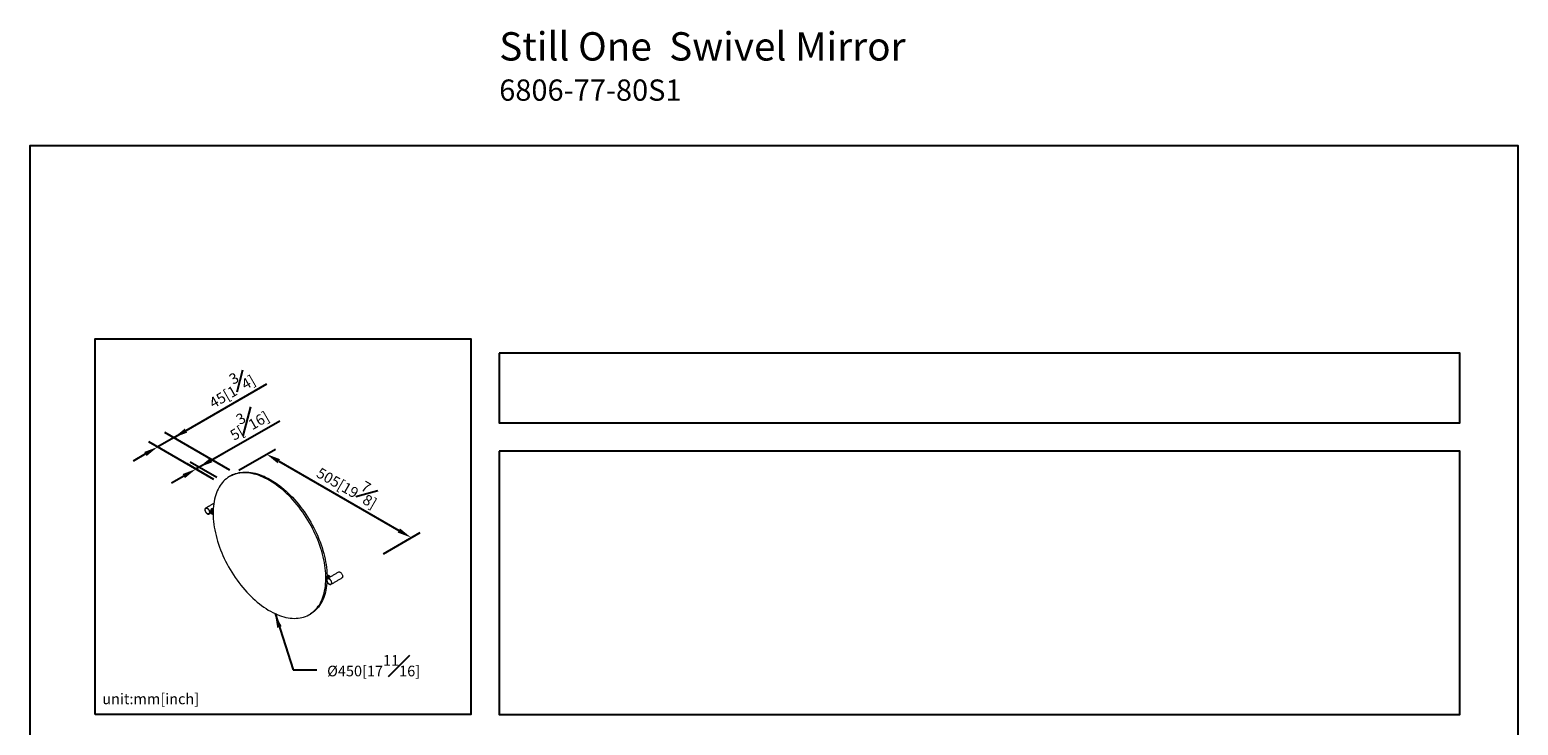
# Model space of a CAD drawing. Units: millimetres. Extents: x -763 to 210, y -52 to 833.
# Drawn here: x 0 to 210, y 215 to 313 of the extents above; entities that cross this region are included whole.
import ezdxf

# ---------------------------------------------------------------- set-up
doc = ezdxf.new("R2010")
doc.units = ezdxf.units.MM
doc.layers.add('DIM', color=6, linetype='Continuous')
doc.layers.add('圖紙邊界', color=255, linetype='Continuous', plot=False)
doc.styles.add('勝泰-1.5', font='simplex.shx', dxfattribs={"height": 1.5, "bigfont": 'chineset.shx'})
doc.dimstyles.new('比例1／4', dxfattribs={"dimtxt": 1.5, "dimasz": 2, "dimexe": 1.25, "dimexo": 0.625, "dimgap": 0.5, "dimtad": 1, "dimdec": 0, "dimlfac": 4, "dimdsep": 46, "dimtxsty": '勝泰-1.5', "dimcen": 2.5, "dimadec": 0, "dimazin": 0, "dimtfac": 1, "dimtdec": 0, "dimtmove": 0, "dimatfit": 3, "dimfxl": 0, "dimfrac": 1, "dimarcsym": 0})
doc.dimstyles.new('比例1／8', dxfattribs={"dimtxt": 1.5, "dimasz": 2, "dimexe": 1.25, "dimexo": 0.625, "dimgap": 0.5, "dimtad": 1, "dimdec": 0, "dimlfac": 8, "dimdsep": 46, "dimtxsty": '勝泰-1.5', "dimcen": 2.5, "dimadec": 0, "dimazin": 0, "dimtfac": 1, "dimtdec": 0, "dimtmove": 0, "dimatfit": 3, "dimfxl": 0, "dimfrac": 1, "dimarcsym": 0})

# ---------------------------------------------------------------- blocks, each defined once
blk = doc.blocks.new('*D2')
at = {"layer": 'Defpoints', "color": 0}
for p in [(18.06, 254.52), (28.85, 250.88), (26.61, 249.58)]:
    blk.add_point(p, dxfattribs=at)
at = {"layer": 'DIM', "color": 0, "lineweight": -2}
for p, q in [((20.3, 255.81), (33.43, 263.4)), ((28.23, 251.24), (19.05, 256.54)), ((22.03, 256.81), (23.76, 257.81)), ((25.98, 249.94), (16.81, 255.24)), ((20.3, 255.81), (18.06, 254.52)), ((16.32, 253.52), (14.59, 252.52))]:
    blk.add_line(p, q, dxfattribs=at)
at = {"layer": 'DIM', "color": 0}
for points in [[(21.87, 257.1), (22.2, 256.53), (20.3, 255.81)], [(16.49, 253.23), (16.16, 253.81), (18.06, 254.52)]]:
    blk.add_solid(points, dxfattribs=at)
at = {"layer": 'DIM', "color": 0, "insert": (28.19, 262.97), "char_height": 1.5, "attachment_point": 5, "rotation": 30, "style": '勝泰-1.5'}
blk.add_mtext('{\\A0;45[1{\\H1x;\\S3#4;}]}', dxfattribs=at)
blk = doc.blocks.new('*D92')
at = {"layer": 'Defpoints', "color": 0}
for p in [(23.46, 251.4), (26.61, 249.58), (27.02, 249.82)]:
    blk.add_point(p, dxfattribs=at)
at = {"layer": 'DIM', "color": 0, "lineweight": -2}
for p, q in [((23.87, 251.64), (35.26, 258.21)), ((25.98, 249.94), (22.21, 252.12)), ((26.4, 250.18), (22.62, 252.36)), ((25.6, 252.64), (27.33, 253.64)), ((21.73, 250.4), (19.99, 249.4)), ((23.87, 251.64), (23.46, 251.4))]:
    blk.add_line(p, q, dxfattribs=at)
at = {"layer": 'DIM', "color": 0}
for points in [[(25.43, 252.93), (25.77, 252.35), (23.87, 251.64)], [(21.89, 250.11), (21.56, 250.69), (23.46, 251.4)]]:
    blk.add_solid(points, dxfattribs=at)
at = {"layer": 'DIM', "color": 0, "insert": (30.64, 258.14), "char_height": 1.5, "attachment_point": 5, "rotation": 30, "style": '勝泰-1.5'}
blk.add_mtext('{\\A0;5[{\\H1x;\\S3#16;}]}', dxfattribs=at)
blk = doc.blocks.new('*D99')
at = {"layer": 'Defpoints', "color": 0}
for p in [(28.85, 250.88), (53.81, 241.72), (49.26, 239.09)]:
    blk.add_point(p, dxfattribs=at)
at = {"layer": 'DIM', "color": 0, "lineweight": -2}
for p, q in [((29.48, 251.24), (34.65, 254.22)), ((35.13, 252.5), (52.08, 242.72)), ((49.89, 239.45), (55.06, 242.44))]:
    blk.add_line(p, q, dxfattribs=at)
at = {"layer": 'DIM', "color": 0}
for points in [[(35.3, 252.79), (34.96, 252.21), (33.4, 253.5)], [(51.91, 242.43), (52.24, 243.01), (53.81, 241.72)]]:
    blk.add_solid(points, dxfattribs=at)
at = {"layer": 'DIM', "color": 0, "insert": (45.09, 249.35), "char_height": 1.5, "attachment_point": 5, "rotation": 330, "style": '勝泰-1.5'}
blk.add_mtext('{\\A0;505[19{\\H1x;\\S7#8;}]}', dxfattribs=at)

msp = doc.modelspace()

# ---------------------------------------------------------------- linework, layer by layer
at = {"color": 7, "linetype": 'Continuous', "lineweight": 15}
for p, q in [((25.711, 245.699), (25.758, 245.72)), ((25.275, 245.052), (25.297, 245.063)), ((25.872, 245.697), (25.817, 245.673)), ((25.843, 245.647), (25.834, 245.642)), ((25.852, 245.652), (25.87, 245.662)), ((42.082, 236.353), (41.941, 236.435)), ((42.116, 236.243), (42.124, 236.248)), ((42.475, 235.123), (42.497, 235.133))]:
    msp.add_line(p, q, dxfattribs=at)
at = {"color": 7, "linetype": 'Continuous', "lineweight": 15, "flags": 128}
for points in [[(33.814, 249.785), (33.5, 249.959), (33.186, 250.119), (32.873, 250.263), (32.562, 250.393), (32.253, 250.507), (31.946, 250.606), (31.642, 250.69), (31.341, 250.757), (31.044, 250.809), (30.752, 250.845), (30.464, 250.864), (30.182, 250.868), (29.905, 250.856), (29.634, 250.827), (29.37, 250.783), (29.113, 250.723), (28.863, 250.647), (28.621, 250.555), (28.387, 250.448), (28.161, 250.325), (27.945, 250.187), (27.737, 250.035), (27.539, 249.867), (27.351, 249.685), (27.173, 249.489), (27.005, 249.279), (26.848, 249.055), (26.701, 248.818), (26.566, 248.569), (26.442, 248.307), (26.33, 248.033), (26.229, 247.747), (26.14, 247.45), (26.064, 247.142), (25.999, 246.824), (25.946, 246.497), (25.906, 246.16), (25.878, 245.815), (25.863, 245.461), (25.86, 245.1), (25.869, 244.732), (25.891, 244.357), (25.925, 243.977), (25.971, 243.591), (26.03, 243.2), (26.101, 242.806), (26.183, 242.408), (26.278, 242.007), (26.385, 241.604), (26.503, 241.199), (26.632, 240.794), (26.773, 240.388), (26.925, 239.983), (27.087, 239.578), (27.26, 239.175), (27.444, 238.774), (27.637, 238.377), (27.84, 237.982), (28.052, 237.592), (28.273, 237.206), (28.503, 236.826), (28.741, 236.452), (28.987, 236.084), (29.241, 235.723), (29.501, 235.369), (29.769, 235.024), (30.043, 234.688), (30.322, 234.361), (30.607, 234.043), (30.897, 233.736), (31.192, 233.44), (31.491, 233.154), (31.793, 232.881), (32.099, 232.619), (32.407, 232.37), (32.717, 232.133), (33.029, 231.91), (33.343, 231.701), (33.657, 231.505), (33.971, 231.324), (34.285, 231.157), (34.599, 231.004), (34.911, 230.867), (35.221, 230.745), (35.529, 230.638), (35.835, 230.547), (36.137, 230.472), (36.436, 230.412), (36.731, 230.369), (37.021, 230.341), (37.306, 230.329), (37.586, 230.333), (37.859, 230.354), (38.127, 230.39), (38.388, 230.442), (38.641, 230.51), (38.887, 230.594), (39.125, 230.694), (39.355, 230.809), (39.576, 230.939), (39.788, 231.084), (39.991, 231.245), (40.185, 231.419), (40.368, 231.608), (40.541, 231.812), (40.703, 232.029), (40.855, 232.259), (40.996, 232.502), (41.125, 232.758), (41.244, 233.026), (41.35, 233.306), (41.445, 233.598), (41.528, 233.9), (41.598, 234.213), (41.657, 234.535), (41.704, 234.868), (41.738, 235.209), (41.759, 235.558), (41.769, 235.916), (41.766, 236.281), (41.75, 236.652), (41.722, 237.03), (41.682, 237.413), (41.629, 237.801), (41.565, 238.194), (41.488, 238.59), (41.399, 238.99), (41.298, 239.392), (41.186, 239.795), (41.062, 240.201), (40.927, 240.606), (40.781, 241.012), (40.623, 241.417), (40.456, 241.821), (40.277, 242.223), (40.089, 242.622), (39.891, 243.018), (39.684, 243.411), (39.467, 243.799), (39.241, 244.182), (39.007, 244.559), (38.765, 244.931), (38.515, 245.295), (38.258, 245.652), (37.994, 246.001), (37.723, 246.342), (37.447, 246.674), (37.164, 246.997), (36.876, 247.309), (36.584, 247.611), (36.287, 247.902), (35.987, 248.181), (35.683, 248.449), (35.376, 248.705), (35.066, 248.947), (34.755, 249.177), (34.442, 249.393), (34.128, 249.596), (33.814, 249.785)], [(28.366, 250.444), (28.564, 250.55), (28.798, 250.657), (29.04, 250.749), (29.29, 250.825), (29.547, 250.885), (29.811, 250.929), (30.082, 250.958), (30.358, 250.97), (30.641, 250.966), (30.929, 250.947), (31.221, 250.911), (31.518, 250.859), (31.818, 250.792), (32.122, 250.708), (32.429, 250.61), (32.739, 250.495), (33.05, 250.365), (33.363, 250.221), (33.677, 250.061), (33.991, 249.887)], [(33.991, 249.887), (34.305, 249.698), (34.619, 249.496), (34.932, 249.279), (35.243, 249.049), (35.552, 248.807), (35.859, 248.551), (36.163, 248.283), (36.464, 248.004), (36.761, 247.713), (37.053, 247.411), (37.341, 247.099), (37.623, 246.776), (37.9, 246.444), (38.171, 246.103), (38.435, 245.754), (38.692, 245.397), (38.942, 245.033), (39.184, 244.661), (39.418, 244.284), (39.644, 243.901), (39.86, 243.513), (40.068, 243.12), (40.266, 242.724), (40.454, 242.325), (40.632, 241.923), (40.8, 241.519), (40.957, 241.114), (41.104, 240.708), (41.239, 240.303), (41.363, 239.897), (41.475, 239.494), (41.576, 239.092), (41.665, 238.692), (41.741, 238.296), (41.806, 237.903), (41.859, 237.515), (41.899, 237.132), (41.927, 236.754), (41.942, 236.383), (41.944, 236.282)], [(24.723, 245.648), (24.73, 245.72), (24.751, 245.782), (24.784, 245.829), (24.829, 245.86), (24.883, 245.875), (24.943, 245.871), (25.009, 245.849), (25.075, 245.811), (25.14, 245.757), (25.201, 245.691), (25.255, 245.614), (25.3, 245.532), (25.333, 245.446), (25.353, 245.361), (25.36, 245.28)], [(25.395, 245.28), (25.389, 245.36), (25.37, 245.444), (25.339, 245.529), (25.297, 245.611), (25.246, 245.689), (25.188, 245.758), (25.125, 245.817), (25.059, 245.862), (24.994, 245.893), (24.931, 245.907), (24.873, 245.904), (24.822, 245.886)], [(25.58, 245.154), (25.553, 245.176), (25.526, 245.219), (25.513, 245.275), (25.513, 245.34), (25.526, 245.411), (25.553, 245.485), (25.59, 245.555), (25.637, 245.619), (25.69, 245.673), (25.746, 245.713)], [(25.36, 245.28), (25.353, 245.208), (25.333, 245.146), (25.3, 245.099), (25.255, 245.068), (25.201, 245.054), (25.14, 245.057), (25.075, 245.079), (25.009, 245.117), (24.943, 245.171), (24.883, 245.237), (24.829, 245.314), (24.784, 245.397), (24.751, 245.482), (24.73, 245.567), (24.723, 245.648)], [(25.669, 245.105), (25.661, 245.108), (25.623, 245.135), (25.597, 245.178), (25.583, 245.234), (25.583, 245.299), (25.597, 245.371), (25.623, 245.444), (25.661, 245.514), (25.708, 245.579), (25.761, 245.632), (25.817, 245.673)], [(25.852, 245.652), (25.796, 245.612), (25.743, 245.558), (25.696, 245.494), (25.659, 245.423), (25.632, 245.35), (25.619, 245.279), (25.619, 245.213), (25.632, 245.158), (25.659, 245.115), (25.686, 245.093)], [(25.865, 245.543), (25.85, 245.529), (25.802, 245.47), (25.762, 245.403), (25.731, 245.332), (25.712, 245.261), (25.705, 245.194), (25.712, 245.134), (25.731, 245.086), (25.762, 245.05), (25.802, 245.03), (25.85, 245.027), (25.86, 245.028)], [(41.934, 235.619), (41.914, 235.311), (41.88, 234.97), (41.834, 234.637), (41.775, 234.315), (41.704, 234.002), (41.622, 233.7), (41.527, 233.408), (41.42, 233.128), (41.302, 232.86), (41.173, 232.604), (41.032, 232.361), (40.88, 232.131), (40.718, 231.914), (40.545, 231.711), (40.361, 231.521), (40.168, 231.347), (39.965, 231.186), (39.753, 231.041), (39.615, 230.958)], [(41.843, 235.765), (41.831, 235.774), (41.8, 235.809), (41.781, 235.858), (41.774, 235.918), (41.781, 235.985), (41.8, 236.056), (41.831, 236.126), (41.871, 236.193), (41.919, 236.252), (41.973, 236.3), (42.028, 236.335), (42.082, 236.353)], [(41.915, 235.726), (41.904, 235.736), (41.878, 235.779), (41.865, 235.835), (41.865, 235.9), (41.878, 235.972), (41.904, 236.045), (41.942, 236.115), (41.989, 236.18), (42.042, 236.233), (42.098, 236.274)], [(42.133, 236.253), (42.077, 236.213), (42.024, 236.159), (41.977, 236.095), (41.94, 236.024), (41.913, 235.951), (41.9, 235.88), (41.9, 235.814), (41.913, 235.759), (41.918, 235.748)], [(41.924, 235.718), (41.931, 235.791), (41.951, 235.852), (41.985, 235.899), (42.029, 235.931), (42.083, 235.945), (42.144, 235.941), (42.209, 235.92), (42.275, 235.881), (42.341, 235.827), (42.401, 235.761), (42.455, 235.685), (42.5, 235.602), (42.533, 235.516), (42.554, 235.431), (42.561, 235.351)], [(42.561, 235.351), (42.554, 235.278), (42.533, 235.217), (42.5, 235.17), (42.455, 235.138), (42.401, 235.124), (42.341, 235.128), (42.275, 235.149), (42.209, 235.188), (42.144, 235.242), (42.083, 235.308), (42.029, 235.384), (41.985, 235.467), (41.951, 235.553), (41.931, 235.638), (41.924, 235.718)], [(41.983, 236.466), (41.999, 236.469), (42.018, 236.463)], [(42.596, 235.351), (42.589, 235.43), (42.57, 235.514), (42.539, 235.599), (42.497, 235.682), (42.446, 235.759), (42.388, 235.829), (42.325, 235.887), (42.26, 235.933), (42.194, 235.963), (42.131, 235.977), (42.073, 235.975), (42.022, 235.956)], [(43.575, 236.852), (43.626, 236.871), (43.684, 236.874), (43.747, 236.859), (43.813, 236.829), (43.878, 236.784), (43.941, 236.725), (43.999, 236.656), (44.05, 236.578), (44.092, 236.495), (44.123, 236.41), (44.142, 236.327), (44.149, 236.247), (44.142, 236.175), (44.123, 236.114), (44.092, 236.064), (44.05, 236.03), (44.05, 236.03)]]:
    msp.add_lwpolyline(points, dxfattribs=at)
at = {"color": 7, "linetype": 'Continuous', "lineweight": 15}
for centre, radius, start, end in [((25.85, 245.557), 0.188, 82.77963, 123.72455), ((25.163, 245.255), 0.234, 305.01333, 6.29885), ((25.932, 245.339), 0.423, 121.5013, 186.29147), ((26.08, 245.25), 0.463, 122.05929, 179.25945), ((42.364, 235.849), 0.466, 122.24564, 179.07311), ((42.109, 235.808), 0.171, 120.40089, 152.74288), ((42.485, 235.777), 0.519, 122.88054, 162.61555), ((41.959, 236.371), 0.109, 19.20567, 57.12033), ((42.472, 235.792), 0.433, 122.4224, 152.12246), ((42.193, 236.151), 0.155, 55.19562, 127.69972), ((42.23, 236.124), 0.161, 64.45706, 126.8534), ((42.296, 236.101), 0.144, 34.44193, 129.44595), ((42.324, 236.039), 0.146, 65.62788, 125.68258), ((42.363, 235.325), 0.234, 305.01333, 6.29885)]:
    msp.add_arc(centre, radius, start, end, dxfattribs=at)
for points in [[(28.366, 250.444), (28.19, 250.342)], [(25.952, 246.538), (24.822, 245.886)], [(25.297, 245.063), (25.535, 245.2)], [(25.58, 245.154), (25.651, 245.113)], [(25.686, 245.093), (25.774, 245.042)], [(41.843, 235.765), (41.914, 235.725)], [(42.264, 236.29), (41.94, 236.478)], [(41.983, 236.466), (41.972, 236.459)], [(43.575, 236.852), (42.022, 235.956)], [(42.37, 236.229), (42.299, 236.27)], [(42.39, 236.168), (42.384, 236.172)], [(42.497, 235.133), (44.05, 236.03)], [(39.439, 230.856), (39.615, 230.958)]]:
    msp.add_open_spline(points, degree=1, dxfattribs=at)
for points, knots in [([(24.751, 245.81), (24.75, 245.81), (24.737, 245.791), (24.722, 245.741), (24.718, 245.686), (24.716, 245.658)], [0, 0, 0, 0, 0.0154022, 0.5036503, 1, 1, 1, 1]), ([(24.822, 245.885), (24.809, 245.877), (24.78, 245.857), (24.761, 245.827), (24.751, 245.81)], [0, 0, 0, 0, 0.4496518, 1, 1, 1, 1]), ([(25.825, 245.742), (25.816, 245.747), (25.793, 245.76), (25.753, 245.771), (25.711, 245.774), (25.674, 245.768), (25.642, 245.756), (25.614, 245.738), (25.59, 245.713), (25.569, 245.684), (25.551, 245.65), (25.536, 245.61), (25.523, 245.563), (25.513, 245.511), (25.505, 245.456), (25.5, 245.403), (25.499, 245.365), (25.499, 245.345), (25.499, 245.34)], [0, 0, 0, 0, 0.0530874, 0.1287216, 0.206776, 0.2624802, 0.3197168, 0.3754659, 0.4329392, 0.4875544, 0.5433048, 0.6083191, 0.6747059, 0.7505468, 0.8287979, 0.9004086, 0.9748921, 1, 1, 1, 1]), ([(24.723, 245.648), (24.721, 245.65), (24.717, 245.653), (24.716, 245.657), (24.716, 245.659)], [0, 0, 0, 0, 0.48263034, 1, 1, 1, 1]), ([(24.716, 245.658), (24.717, 245.634), (24.719, 245.587), (24.735, 245.516), (24.754, 245.456), (24.782, 245.388), (24.817, 245.32), (24.851, 245.274), (24.865, 245.255)], [0, 0, 0, 0, 0.1885573, 0.3622932, 0.505949, 0.6183321, 0.8458149, 1, 1, 1, 1]), ([(24.865, 245.255), (24.872, 245.245), (24.899, 245.206), (24.944, 245.162), (24.994, 245.12), (25.038, 245.089), (25.093, 245.061), (25.136, 245.044), (25.159, 245.043), (25.161, 245.043)], [0, 0, 0, 0, 0.0845422, 0.3334375, 0.4555395, 0.5897056, 0.7647892, 0.979285, 1, 1, 1, 1]), ([(25.161, 245.043), (25.184, 245.04), (25.234, 245.035), (25.275, 245.053), (25.297, 245.063)], [0, 0, 0, 0, 0.4570932, 1, 1, 1, 1]), ([(25.395, 245.28), (25.393, 245.279), (25.387, 245.277), (25.376, 245.276), (25.367, 245.277), (25.362, 245.279), (25.36, 245.28)], [0, 0, 0, 0, 0.2704891, 0.5623708, 0.78950923, 1, 1, 1, 1]), ([(25.499, 245.34), (25.499, 245.328), (25.499, 245.304), (25.502, 245.275), (25.506, 245.252), (25.513, 245.235), (25.52, 245.226), (25.525, 245.224), (25.526, 245.224)], [0, 0, 0, 0, 0.1857514, 0.3774549, 0.5630829, 0.7533747, 0.9543767, 1, 1, 1, 1]), ([(25.711, 245.699), (25.715, 245.698), (25.721, 245.697), (25.726, 245.698), (25.727, 245.699)], [0, 0, 0, 0, 0.7269309, 1, 1, 1, 1]), ([(25.834, 245.642), (25.832, 245.644), (25.827, 245.648), (25.821, 245.657), (25.817, 245.665), (25.817, 245.67), (25.817, 245.673)], [0, 0, 0, 0, 0.2702613, 0.5624294, 0.7897364, 1, 1, 1, 1]), ([(41.951, 235.881), (41.951, 235.88), (41.937, 235.861), (41.922, 235.811), (41.919, 235.756), (41.917, 235.728)], [0, 0, 0, 0, 0.0154022, 0.5036503, 1, 1, 1, 1]), ([(41.924, 235.718), (41.921, 235.72), (41.917, 235.723), (41.917, 235.728), (41.917, 235.73)], [0, 0, 0, 0, 0.48263034, 1, 1, 1, 1]), ([(41.917, 235.728), (41.918, 235.704), (41.92, 235.657), (41.935, 235.587), (41.954, 235.526), (41.982, 235.459), (42.017, 235.39), (42.052, 235.344), (42.066, 235.325)], [0, 0, 0, 0, 0.1885573, 0.3622932, 0.505949, 0.6183321, 0.8458149, 1, 1, 1, 1]), ([(42.022, 235.956), (42.009, 235.947), (41.98, 235.928), (41.961, 235.897), (41.951, 235.881)], [0, 0, 0, 0, 0.4496518, 1, 1, 1, 1]), ([(42.066, 235.325), (42.073, 235.315), (42.1, 235.276), (42.144, 235.232), (42.194, 235.19), (42.239, 235.159), (42.293, 235.132), (42.337, 235.114), (42.36, 235.113), (42.362, 235.113)], [0, 0, 0, 0, 0.0845422, 0.3334375, 0.4555395, 0.5897056, 0.7647892, 0.979285, 1, 1, 1, 1]), ([(42.116, 236.243), (42.113, 236.245), (42.108, 236.249), (42.102, 236.258), (42.098, 236.267), (42.098, 236.271), (42.098, 236.274)], [0, 0, 0, 0, 0.27026133, 0.56242939, 0.78973642, 1, 1, 1, 1]), ([(42.204, 236.213), (42.206, 236.207), (42.21, 236.195), (42.222, 236.175), (42.233, 236.164), (42.239, 236.157)], [0, 0, 0, 0, 0.2774178, 0.5619917, 1, 1, 1, 1]), ([(42.596, 235.351), (42.593, 235.35), (42.587, 235.347), (42.577, 235.346), (42.567, 235.348), (42.563, 235.35), (42.561, 235.351)], [0, 0, 0, 0, 0.2704891, 0.5623708, 0.7895092, 1, 1, 1, 1]), ([(42.362, 235.113), (42.384, 235.111), (42.434, 235.105), (42.475, 235.123), (42.498, 235.133)], [0, 0, 0, 0, 0.4570932, 1, 1, 1, 1])]:
    msp.add_open_spline(points, degree=3, knots=knots, dxfattribs=at)
at = {"layer": '圖紙邊界', "ltscale": 10}
for points in [[(0, 0), (210, 0), (210, 297), (0, 297)], [(9.232, 216.75), (9.232, 269.75), (62.232, 269.75), (62.232, 216.75)], [(66.232, 267.75), (66.232, 257.917), (201.768, 257.917), (201.768, 267.75)]]:
    msp.add_lwpolyline(points, close=True, dxfattribs=at)
at = {"layer": '圖紙邊界'}
msp.add_lwpolyline([(66.232, 253.917), (66.232, 216.75), (201.768, 216.75), (201.768, 253.917)], close=True, dxfattribs=at)

# ---------------------------------------------------------------- texts
at = {"layer": 'DIM', "insert": (66.232, 313.023), "char_height": 4, "width": 132.53678, "attachment_point": 1}
msp.add_mtext('{\\fArial|b1|i0|c0|p34;Still One\\fArial|b0|i0|c0|p34;  Swivel Mirror\\P\\H0.75x;6806-77-80S1}', dxfattribs=at)
at = {"layer": 'DIM', "insert": (41.953, 222.148), "char_height": 1.5, "attachment_point": 7, "style": '勝泰-1.5'}
msp.add_mtext('{\\A0;Ø450[17\\H1.42857x;{\\H0.7x;\\S11#16;}\\H0.7x;]}', dxfattribs=at)
at = {"layer": 'DIM', "insert": (10.232, 217.75), "char_height": 1.5, "width": 29.90869, "attachment_point": 7, "style": '勝泰-1.5'}
msp.add_mtext('{unit:mm[inch]}', dxfattribs=at)

# ---------------------------------------------------------------- dimensions: what is measured, and where the dimension line sits
at = {"layer": 'DIM'}
for base, p1, text, override, picture, middle in [((18.056, 254.519), (28.853, 250.877), '{\\A0;45[1{\\H1x;\\S3#4;}]}', {"dimlfac": 5}, '*D2', (29.319, 261.022)), ((23.457, 251.4), (27.021, 249.819), '{\\A0;5[{\\H1x;\\S3#16;}]}', {"dimlfac": 8}, '*D92', (31.762, 256.195))]:
    dim = msp.add_linear_dim(base=base, p1=p1, p2=(26.608, 249.581), angle=210, text=text, dimstyle='比例1／8', override=override, dxfattribs=at)
    dim.commit()
    dim.dimension.update_dxf_attribs({"geometry": picture, "text_midpoint": middle, "dimtype": 161})
dim = msp.add_linear_dim(base=(53.808, 241.718), p1=(28.853, 250.877), p2=(49.263, 239.094), angle=330, text='{\\A0;505[19{\\H1x;\\S7#8;}]}', dimstyle='比例1／8', dxfattribs=at)
dim.commit()
dim.dimension.update_dxf_attribs({"geometry": '*D99', "text_midpoint": (43.961, 247.403), "dimtype": 161})

# ---------------------------------------------------------------- leaders
msp.add_leader([(34.599, 231.004), (37.183, 223.089), (40.485, 223.069)], dimstyle='比例1／4', dxfattribs=at)

doc.saveas('drawing.dxf')
